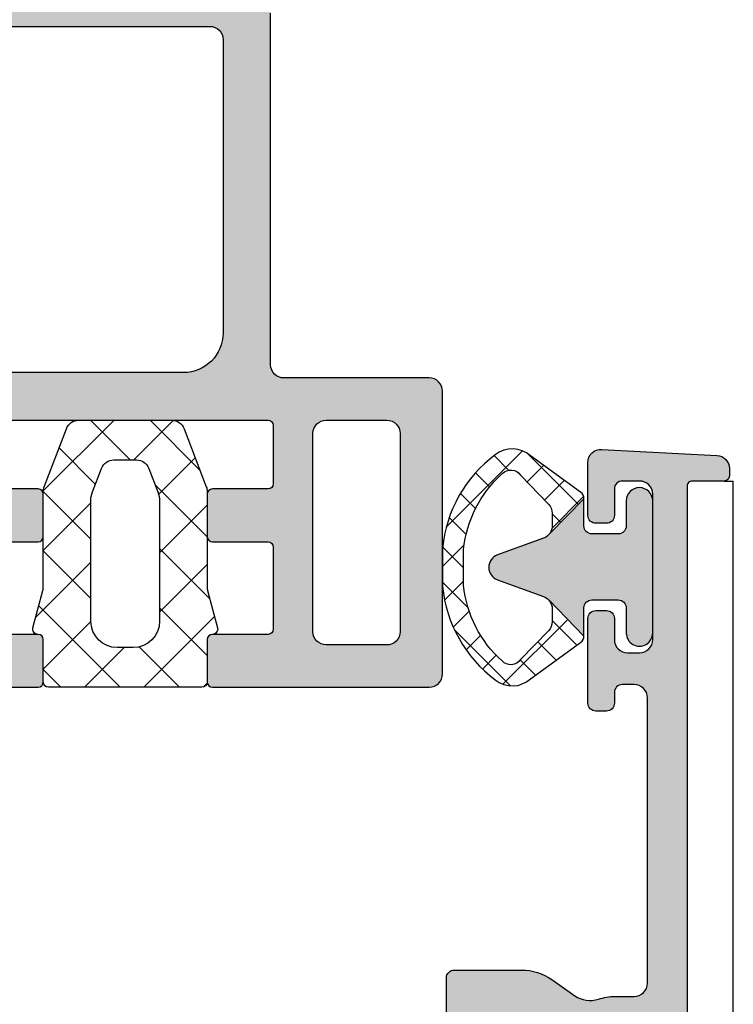
# Model space of a CAD drawing. Units: millimetres. Extents: x 0 to 3992, y -1106 to 841.
# Drawn here: x 619 to 646, y -890 to -853 of the extents above; entities that cross this region are included whole.
import ezdxf

# ---------------------------------------------------------------- set-up
doc = ezdxf.new("R2010")
doc.units = ezdxf.units.MM
doc.header["$LTSCALE"] = 5
for name, color, linetype in [('DICHTUNG', 6, 'Continuous'), ('DICHTUNGSSCHRAFF', 3, 'Continuous'), ('KONTUR', 7, 'Continuous'), ('SOLID-ALU', 253, 'Continuous'), ('SOLID-ISO', 254, 'Continuous')]:
    doc.layers.add(name, color=color, linetype=linetype)
doc.layers.add('UMRISS018', color=3, linetype='Continuous', lineweight=0)

# ---------------------------------------------------------------- blocks, each defined once
blk = doc.blocks.new('822010')
at = {"layer": 'SOLID-ALU', "lineweight": -3}
h = blk.add_hatch(color=253, dxfattribs=at)
edge = h.paths.add_edge_path()
edge.add_ellipse((19.48469695829133, 15.93589806830835), major_axis=(-0.5, 0), ratio=1, start_angle=180.0000000000065, end_angle=244.9999999999715)
edge.add_line((19.69600608916191, 16.38905196182657), (19.27928357368027, 16.58337286212156))
edge.add_line((19.27928357368027, 16.58337286212156), (19.81261557407314, 17.72710702789317))
edge.add_ellipse((17.99999999999989, 18.57234355137461), major_axis=(-1.999999999999972, 0), ratio=1, start_angle=154.9999999999984, end_angle=179.9999999999985)
edge.add_line((19.99999999999986, 18.57234355137456), (19.99999999999987, 35.19999988941561))
edge.add_ellipse((20.49999999999987, 35.19999988941561), major_axis=(-0.5, 0), ratio=1, start_angle=270, end_angle=360, ccw=False)
edge.add_line((20.49999999999987, 35.69999988941561), (31.59999999999989, 35.69999988941561))
edge.add_ellipse((31.59999999999989, 34.19999988941561), major_axis=(-1.5, 0), ratio=1, start_angle=180, end_angle=270, ccw=False)
edge.add_line((33.09999999999989, 34.19999988941561), (33.09999999999989, 26.29999999999927))
edge.add_ellipse((34.59999999999989, 26.29999999999927), major_axis=(-1.5, 0), ratio=1, start_angle=0, end_angle=90)
edge.add_line((34.59999999999989, 24.79999999999927), (38.39999999999985, 24.79999999999927))
edge.add_ellipse((38.39999999999985, 24.29999999999927), major_axis=(-0.5, 0), ratio=1, start_angle=180, end_angle=270, ccw=False)
edge.add_line((38.89999999999985, 24.29999999999927), (38.89999999999985, 22.89999999999918))
edge.add_ellipse((39.09999999999989, 22.89999999999918), major_axis=(-0.2000000000000455, 0), ratio=1, start_angle=0, end_angle=90)
edge.add_line((39.09999999999989, 22.69999999999913), (39.89999999999985, 22.69999999999913))
edge.add_ellipse((39.89999999999985, 22.89999999999917), major_axis=(-0.2000000000000419, 0), ratio=1, start_angle=90, end_angle=180)
edge.add_line((40.09999999999989, 22.89999999999917), (40.09999999999989, 24.29999999999927))
edge.add_ellipse((40.59999999999989, 24.29999999999927), major_axis=(-0.5, 0), ratio=1, start_angle=270, end_angle=360, ccw=False)
edge.add_line((40.59999999999989, 24.79999999999927), (42.89999999999985, 24.79999999999927))
edge.add_ellipse((42.89999999999985, 24.29999999999927), major_axis=(-0.5, 0), ratio=1, start_angle=180, end_angle=270, ccw=False)
edge.add_line((43.39999999999985, 24.29999999999927), (43.39999999999985, 21.49999999999931))
edge.add_ellipse((43.1999999999998, 21.49999999999931), major_axis=(-0.2000000000000455, 0), ratio=1, start_angle=90, end_angle=180, ccw=False)
edge.add_line((43.1999999999998, 21.29999999999927), (43.09999999999989, 21.29999999999927))
edge.add_ellipse((43.09999999999989, 21.09999999999922), major_axis=(-0.2000000000000455, 0), ratio=1, start_angle=270, end_angle=360)
edge.add_line((42.89999999999985, 21.09999999999922), (42.89999999999985, 20.19999999999936))
edge.add_ellipse((43.09999999999989, 20.19999999999936), major_axis=(-0.2000000000000455, 0), ratio=1, start_angle=0, end_angle=90)
edge.add_line((43.09999999999989, 19.99999999999931), (44.49999999999987, 19.99999999999931))
edge.add_ellipse((44.49999999999987, 20.49999999999931), major_axis=(-0.5, 0), ratio=1, start_angle=90, end_angle=180)
edge.add_line((44.99999999999987, 20.49999999999931), (44.99999999999987, 28.69999999999913))
edge.add_ellipse((44.79999999999983, 28.69999999999913), major_axis=(-0.2000000000000455, 0), ratio=1, start_angle=180, end_angle=270)
edge.add_line((44.79999999999983, 28.89999999999918), (43.19999999999992, 28.89999999999918))
edge.add_ellipse((43.19999999999992, 28.69999999999913), major_axis=(-0.2000000000000455, 0), ratio=1, start_angle=270, end_angle=360)
edge.add_line((42.99999999999987, 28.69999999999913), (42.99999999999987, 26.59999999999922))
edge.add_ellipse((42.79999999999983, 26.59999999999922), major_axis=(-0.2000000000000455, 0), ratio=1, start_angle=90, end_angle=180, ccw=False)
edge.add_line((42.79999999999983, 26.39999999999918), (39.69999999999992, 26.39999999999918))
edge.add_ellipse((39.69999999999992, 26.59999999999923), major_axis=(-0.2000000000000455, 0), ratio=1, start_angle=0, end_angle=90, ccw=False)
edge.add_line((39.49999999999987, 26.59999999999923), (39.49999999999987, 28.69999999999914))
edge.add_ellipse((39.29999999999983, 28.69999999999914), major_axis=(-0.2000000000000455, 0), ratio=1, start_angle=180, end_angle=270)
edge.add_line((39.29999999999983, 28.89999999999918), (37.69999999999992, 28.89999999999918))
edge.add_ellipse((37.69999999999992, 28.69999999999914), major_axis=(-0.2000000000000455, 0), ratio=1, start_angle=270, end_angle=360)
edge.add_line((37.49999999999987, 28.69999999999914), (37.49999999999987, 26.59999999999923))
edge.add_ellipse((37.29999999999983, 26.59999999999923), major_axis=(-0.2000000000000455, 0), ratio=1, start_angle=90, end_angle=180, ccw=False)
edge.add_line((37.29999999999983, 26.39999999999918), (35.09999999999989, 26.39999999999918))
edge.add_ellipse((35.09999999999989, 26.59999999999923), major_axis=(-0.2000000000000455, 0), ratio=1, start_angle=0, end_angle=90, ccw=False)
edge.add_line((34.89999999999985, 26.59999999999923), (34.89999999999985, 37.39999999999918))
edge.add_ellipse((35.09999999999989, 37.39999999999918), major_axis=(-0.2000000000000455, 0), ratio=1, start_angle=270, end_angle=360, ccw=False)
edge.add_line((35.09999999999989, 37.59999999999923), (37.29999999999983, 37.59999999999923))
edge.add_ellipse((37.29999999999983, 37.39999999999918), major_axis=(-0.2000000000000455, 0), ratio=1, start_angle=180, end_angle=270, ccw=False)
edge.add_line((37.49999999999987, 37.39999999999918), (37.49999999999987, 35.29999999999927))
edge.add_ellipse((37.69999999999992, 35.29999999999927), major_axis=(-0.2000000000000455, 0), ratio=1, start_angle=0, end_angle=90)
edge.add_line((37.69999999999992, 35.09999999999923), (39.29999999999983, 35.09999999999923))
edge.add_ellipse((39.29999999999983, 35.29999999999927), major_axis=(-0.2000000000000455, 0), ratio=1, start_angle=90, end_angle=180)
edge.add_line((39.49999999999987, 35.29999999999927), (39.49999999999987, 37.39999999999918))
edge.add_ellipse((39.69999999999992, 37.39999999999918), major_axis=(-0.2000000000000455, 0), ratio=1, start_angle=270, end_angle=360, ccw=False)
edge.add_line((39.69999999999992, 37.59999999999923), (42.79999999999983, 37.59999999999923))
edge.add_ellipse((42.79999999999983, 37.39999999999918), major_axis=(-0.2000000000000455, 0), ratio=1, start_angle=180, end_angle=270, ccw=False)
edge.add_line((42.99999999999987, 37.39999999999918), (42.99999999999987, 35.29999999999927))
edge.add_ellipse((43.19999999999992, 35.29999999999927), major_axis=(-0.2000000000000455, 0), ratio=1, start_angle=0, end_angle=90)
edge.add_line((43.19999999999992, 35.09999999999923), (44.79999999999983, 35.09999999999923))
edge.add_ellipse((44.79999999999983, 35.29999999999927), major_axis=(-0.2000000000000455, 0), ratio=1, start_angle=90, end_angle=180)
edge.add_line((44.99999999999987, 35.29999999999927), (44.99999999999987, 43.49999999999932))
edge.add_ellipse((44.49999999999987, 43.49999999999932), major_axis=(-0.5, 0), ratio=1, start_angle=180, end_angle=270)
edge.add_line((44.49999999999987, 43.99999999999932), (33.79999999999986, 43.99999999999932))
edge.add_ellipse((33.79999999999986, 43.49999999999932), major_axis=(-0.5, 0), ratio=1, start_angle=270, end_angle=360)
edge.add_line((33.29999999999986, 43.49999999999932), (33.29999999999988, 37.99999999999932))
edge.add_ellipse((32.79999999999988, 37.99999999999932), major_axis=(-0.5, 0), ratio=1, start_angle=90, end_angle=180, ccw=False)
edge.add_line((32.79999999999988, 37.49999999999932), (19.49999999999987, 37.49999999999932))
edge.add_line((19.49999999999987, 37.49999999999932), (4.099999999999946, 37.49999999999932))
edge.add_ellipse((4.099999999999946, 36.99999999999932), major_axis=(-0.5, 0), ratio=1, start_angle=270, end_angle=360)
edge.add_line((3.599999999999946, 36.99999999999932), (3.599999999999975, 36.31925025123042))
edge.add_ellipse((3.799999999999997, 36.31925025123041), major_axis=(-0.2000000000000224, 0), ratio=1, start_angle=-4.071109992273301e-12, end_angle=75.4000000000065)
edge.add_line((3.749586128351391, 36.12570841713399), (4.626034679121299, 35.89741066976899))
edge.add_ellipse((4.499999999999838, 35.41355608452795), major_axis=(-0.5000000000000288, 0), ratio=1, start_angle=180.0000000000008, end_angle=255.4000000000123, ccw=False)
edge.add_line((4.999999999999867, 35.41355608452796), (4.999999999999752, 32.33585947377282))
edge.add_ellipse((4.499999999999297, 32.33585947377282), major_axis=(-0.5000000000004547, 0), ratio=1, start_angle=153.9999999999944, end_angle=180, ccw=False)
edge.add_line((4.949397023149268, 32.11667390037804), (3.620241190740196, 29.39150059113229))
edge.add_ellipse((3.800000000000133, 29.30382636177439), major_axis=(-0.2000000000001311, 0), ratio=1, start_angle=333.9999999999909, end_angle=360)
edge.add_line((3.600000000000002, 29.30382636177433), (3.599999999999973, 28.39999999999919))
edge.add_ellipse((3.800000000000018, 28.39999999999919), major_axis=(-0.2000000000000455, 0), ratio=1, start_angle=0, end_angle=90.00000000001629)
edge.add_line((3.800000000000075, 28.19999999999914), (4.499999999999751, 28.19999999999931))
edge.add_ellipse((4.499999999999922, 27.69999999999931), major_axis=(-0.5, 0), ratio=1, start_angle=180, end_angle=270.00000000001955, ccw=False)
edge.add_line((4.999999999999922, 27.69999999999931), (4.999999999999865, 27.29999999999917))
edge.add_ellipse((4.499999999999822, 27.29999999999921), major_axis=(-0.5000000000000426, 0), ratio=1, start_angle=90.00000000000159, end_angle=179.9999999999951, ccw=False)
edge.add_line((4.499999999999837, 26.79999999999917), (1.299999999999989, 26.79999999999928))
edge.add_ellipse((1.299999999999989, 26.99999999999932), major_axis=(-0.2000000000000455, 0), ratio=1, start_angle=0, end_angle=90, ccw=False)
edge.add_line((1.099999999999944, 26.99999999999932), (1.099999999999689, 33.44999999999937))
edge.add_ellipse((1.299999999999735, 33.44999999999937), major_axis=(-0.2000000000000455, 0), ratio=1, start_angle=269.99999999938115, end_angle=360, ccw=False)
edge.add_line((1.300000000001895, 33.64999999999942), (1.320834705334769, 33.64999999999919))
edge.add_ellipse((1.320834705336948, 33.84999999999923), major_axis=(-0.2000000000000384, 0), ratio=1, start_angle=89.99999999937569, end_angle=145.0000000000134)
edge.add_line((1.484665114194805, 33.73528471272903), (1.56383040885772, 33.84834447050515))
edge.add_ellipse((1.39999999999985, 33.96305975777527), major_axis=(-0.2000000000000086, 0), ratio=1, start_angle=145.000000000032, end_angle=179.9999999999573)
edge.add_line((1.59999999999986, 33.96305975777512), (1.599999999999974, 34.10094093711013))
edge.add_ellipse((0.2999999999999781, 34.10094093711123), major_axis=(-1.299999999999996, 0), ratio=1, start_angle=179.9999999999519, end_angle=252.4948764872101)
edge.add_ellipse((0.6308701899126127, 35.14999999999908), major_axis=(-0.2000000000000122, 0), ratio=1, start_angle=252.4948764872109, end_angle=357.1500000000068)
edge.add_line((0.4311175643998774, 35.15994427477279), (-1.362243651215067e-13, 26.49999999999932))
edge.add_line((-1.362243651215069e-13, 26.49999999999932), (-1.363797963449544e-13, 25.79999999999928))
edge.add_line((-1.363797963449544e-13, 25.79999999999928), (0.2999999999998181, 25.49999999999932))
edge.add_line((0.2999999999998181, 25.49999999999932), (-1.36501920877663e-13, 25.19999999999914))
edge.add_line((-1.365130231079095e-13, 25.19999999999914), (-1.939226557112763e-13, 22.64999999999919))
edge.add_ellipse((0.2999999999997606, 22.64999999999919), major_axis=(-0.2999999999999545, 0), ratio=1, start_angle=0, end_angle=90)
edge.add_line((0.2999999999997606, 22.34999999999923), (0.4000000000000107, 22.34999999999923))
edge.add_ellipse((0.400000000000011, 23.14999999999919), major_axis=(-0.7999999999999545, 0), ratio=1, start_angle=90, end_angle=180)
edge.add_line((1.199999999999966, 23.14999999999919), (1.199999999999909, 25.49999999999932))
edge.add_line((1.199999999999909, 25.49999999999932), (4.499999999999864, 25.49999999999932))
edge.add_ellipse((4.499999999999864, 24.99999999999932), major_axis=(-0.5, 0), ratio=1, start_angle=180, end_angle=270, ccw=False)
edge.add_line((4.999999999999864, 24.99999999999932), (4.999999999999863, 18.57234355137479))
edge.add_ellipse((6.999999999999816, 18.57234355137478), major_axis=(-1.999999999999953, 0), ratio=1, start_angle=-3.053332494204976e-13, end_angle=25.0000000000018)
edge.add_line((5.187384425926585, 17.72710702789334), (5.720716426319403, 16.58337286212191))
edge.add_line((5.720716426319403, 16.58337286212191), (5.30399391083751, 16.38905196182657))
edge.add_ellipse((5.515303041708352, 15.93589806830849), major_axis=(-0.4999999999999823, 0), ratio=1, start_angle=295.0000000000632, end_angle=359.9999999999972)
edge.add_line((5.015303041708369, 15.93589806830852), (5.015303041708255, 15.16353352503489))
edge.add_ellipse((5.515303041708283, 15.16353352503485), major_axis=(-0.5000000000000284, 0), ratio=1, start_angle=-5.699553989182622e-12, end_angle=131.4266320729787)
edge.add_line((5.846133270967475, 14.78863172534813), (7.80768311601941, 16.51959163400739))
edge.add_ellipse((7.642268001389775, 16.70704253385066), major_axis=(-0.249999999999974, 0), ratio=1, start_angle=131.4266320729988, end_angle=272.9702019430124)
edge.add_ellipse((7.618950536912521, 17.15643801207705), major_axis=(-0.1999999999999975, 0), ratio=1, start_angle=39.99999999999619, end_angle=92.97020194304167, ccw=False)
edge.add_line((7.465741648288718, 17.02788049013975), (6.299999999999819, 18.41715728752479))
edge.add_ellipse((6.399999999999758, 18.69999999999949), major_axis=(-0.3000000000000563, 0), ratio=1, start_angle=-90.00000000000512, end_angle=70.52877936552551, ccw=False)
edge.add_line((6.399999999999785, 18.99999999999955), (11.19999999999988, 18.9999999999992))
edge.add_ellipse((11.19999999999987, 18.69999999999913), major_axis=(-0.3000000000000753, 0), ratio=1, start_angle=149.9999999999899, end_angle=269.999999999999, ccw=False)
edge.add_line((11.45980762113525, 18.54999999999905), (10.37727586640455, 16.67499999999927))
edge.add_ellipse((10.59378221735058, 16.54999999999926), major_axis=(-0.249999999999932, 0), ratio=1, start_angle=-30.00000000001182, end_angle=90.00000000000529)
edge.add_line((10.5937822173506, 16.29999999999933), (14.40621778264904, 16.29999999999927))
edge.add_ellipse((14.40621778264905, 16.54999999999927), major_axis=(-0.2499999999999929, 0), ratio=1, start_angle=89.99999999999878, end_angle=210.0000000000026)
edge.add_line((14.62272413359515, 16.67499999999927), (13.54019237886428, 18.54999999999922))
edge.add_ellipse((13.79999999999973, 18.69999999999929), major_axis=(-0.3000000000001387, 0), ratio=1, start_angle=-90.00000000000063, end_angle=30.000000000001705, ccw=False)
edge.add_line((13.79999999999973, 18.99999999999943), (18.59999999999994, 18.99999999999955))
edge.add_ellipse((18.60000000000008, 18.69999999999949), major_axis=(-0.3000000000000576, 0), ratio=1, start_angle=109.47122063444189, end_angle=270.0000000000251, ccw=False)
edge.add_line((18.69999999999985, 18.41715728752473), (17.53425835171107, 17.02788049013975))
edge.add_ellipse((17.38104946308731, 17.1564380120771), major_axis=(-0.1999999999999956, 0), ratio=1, start_angle=87.02979805695298, end_angle=139.9999999999835, ccw=False)
edge.add_ellipse((17.35773199860988, 16.7070425338506), major_axis=(-0.2500000000000909, 0), ratio=1, start_angle=-92.97020194304854, end_angle=48.57336792703183)
edge.add_line((17.19231688398026, 16.51959163400716), (19.15386672903231, 14.78863172534807))
edge.add_ellipse((19.4846969582915, 15.16353352503478), major_axis=(-0.5000000000000255, 0), ratio=1, start_angle=48.57336792702105, end_angle=180.0000000000063)
edge.add_line((19.98469695829153, 15.16353352503484), (19.98469695829133, 15.9358980683084))
edge = h.paths.add_edge_path(flags=16)
edge.add_line((6.699999999999799, 35.69999999999914), (6.699999999999853, 20.89999999999919))
edge.add_ellipse((6.89999999999987, 20.89999999999916), major_axis=(-0.2000000000000171, 0), ratio=1, start_angle=-8.142219984546603e-12, end_angle=90)
edge.add_line((6.89999999999987, 20.69999999999914), (18.09999999999986, 20.69999999999936))
edge.add_ellipse((18.09999999999986, 20.8999999999993), major_axis=(-0.1999999999999318, 0), ratio=1, start_angle=90, end_angle=180)
edge.add_line((18.29999999999979, 20.8999999999993), (18.29999999999988, 35.69999999999914))
edge.add_ellipse((18.09999999999983, 35.69999999999914), major_axis=(-0.2000000000000455, 0), ratio=1, start_angle=180, end_angle=270)
edge.add_line((18.09999999999983, 35.89999999999918), (6.899999999999817, 35.89999999999919))
edge.add_ellipse((6.899999999999831, 35.69999999999916), major_axis=(-0.2000000000000313, 0), ratio=1, start_angle=270.0000000000041, end_angle=360)
edge = h.paths.add_edge_path(flags=16)
edge.add_ellipse((35.39999961212774, 39.59966396662991), major_axis=(-0.5000000000000074, 0), ratio=1, start_angle=-7.958078640513122e-13, end_angle=87.89928006256378, ccw=False)
edge.add_line((34.89999961212773, 39.59966396662992), (34.89999961212773, 41.8995006701316))
edge.add_ellipse((35.39999958229989, 41.89932796273688), major_axis=(-0.5000000000000071, 0), ratio=1, start_angle=270.00513389793764, end_angle=359.9802091899896, ccw=False)
edge.add_line((35.39995478058871, 42.39932796072969), (42.89995519842252, 42.39999999799204))
edge.add_ellipse((42.89999999999984, 41.89999999999921), major_axis=(-0.5000000000000118, 0), ratio=1, start_angle=179.9999999999968, end_angle=270.0051338825985, ccw=False)
edge.add_line((43.39999999999985, 41.89999999999918), (43.39999999999985, 39.59999999999923))
edge.add_ellipse((42.89999999999985, 39.59999999999923), major_axis=(-0.5, 0), ratio=1, start_angle=90, end_angle=180, ccw=False)
edge.add_line((42.89999999999985, 39.09999999999923), (35.38167147935603, 39.09999999999923))
at = {"layer": 'KONTUR', "extrusion": (1.224646799147353e-16, 0, -1)}
for points in [[(-19.99999999999986, 18.57234355137456), (-19.99999999999987, 35.19999988941561, 0.4142135623730951), (-20.49999999999987, 35.69999988941561), (-31.59999999999989, 35.69999988941561, 0.4142135623730951), (-33.09999999999989, 34.19999988941561), (-33.09999999999989, 26.29999999999927, -0.4142135623730951)], [(-44.99999999999987, 20.49999999999931), (-44.99999999999987, 28.69999999999913, -0.414213562373095), (-44.79999999999983, 28.89999999999918), (-43.19999999999992, 28.89999999999918, -0.414213562373095), (-42.99999999999987, 28.69999999999913), (-42.99999999999987, 26.59999999999922, 0.414213562373095)], [(-39.49999999999987, 26.59999999999923), (-39.49999999999987, 28.69999999999914, -0.414213562373095), (-39.29999999999983, 28.89999999999918), (-37.69999999999992, 28.89999999999918, -0.414213562373095), (-37.49999999999987, 28.69999999999914), (-37.49999999999987, 26.59999999999923, 0.414213562373095)], [(-34.89999999999985, 26.59999999999923), (-34.89999999999985, 37.39999999999918, 0.414213562373095), (-35.09999999999989, 37.59999999999923), (-37.29999999999983, 37.59999999999923, 0.414213562373095), (-37.49999999999987, 37.39999999999918), (-37.49999999999987, 35.29999999999927, -0.414213562373095), (-37.69999999999992, 35.09999999999923), (-39.29999999999983, 35.09999999999923, -0.414213562373095), (-39.49999999999987, 35.29999999999927), (-39.49999999999987, 37.39999999999918, 0.414213562373095), (-39.69999999999992, 37.59999999999923), (-42.79999999999983, 37.59999999999923, 0.414213562373095), (-42.99999999999987, 37.39999999999918), (-42.99999999999987, 35.29999999999927, -0.414213562373095), (-43.19999999999992, 35.09999999999923), (-44.79999999999983, 35.09999999999923, -0.414213562373095), (-44.99999999999987, 35.29999999999927), (-44.99999999999987, 43.49999999999932, -0.4142135623730951), (-44.49999999999987, 43.99999999999932), (-33.79999999999986, 43.99999999999932, -0.4142135623730951), (-33.29999999999986, 43.49999999999932), (-33.29999999999988, 37.99999999999932, 0.4142135623730951), (-32.79999999999988, 37.49999999999932), (-19.49999999999987, 37.49999999999932)]]:
    blk.add_lwpolyline(points, format="xyb", dxfattribs=at)
blk.add_lwpolyline([(-35.38167147935603, 39.09999999999923, 0.4035151044823345), (-34.89999961212773, 39.59966396662992), (-34.89999961212773, 41.8995006701316, 0.4140861542256824), (-35.39995478058871, 42.39932796072969), (-42.89995519842252, 42.39999999799204, 0.4142398067730407), (-43.39999999999985, 41.89999999999918), (-43.39999999999985, 39.59999999999923, 0.4142135623730951), (-42.89999999999985, 39.09999999999923), (-35.38167147935603, 39.09999999999923)], format="xyb", close=True, dxfattribs=at)
blk = doc.blocks.new('923012')
at = {"layer": 'DICHTUNGSSCHRAFF'}
h = blk.add_hatch(dxfattribs=at)
h.set_pattern_fill('ANSI37', color=256, scale=0.5, style=0)
h.set_pattern_definition([(45, (0, 0), (-1.122532015133644, 1.122532015133644), []), (135, (0, 0), (-1.122532015133644, -1.122532015133644), [])])
edge = h.paths.add_edge_path()
edge.add_arc((-3.300873060892627, -8.300744172900522), 0.2000000000000455, -8.071765478234738e-12, 89.999999999995, ccw=False)
edge.add_line((-3.100873060892581, -8.30074417290055), (-3.100873060892809, -9.900744172900403))
edge.add_arc((-2.900873060892764, -9.900744172900431), 0.2000000000000446, 179.9999999999919, 270.0000000000002)
edge.add_line((-2.900873060892763, -10.10074417290048), (2.899126939106964, -10.10074417290048))
edge.add_arc((2.899126939106965, -9.900744172900431), 0.2000000000000437, 269.9999999999997, 360.0000000000086)
edge.add_line((3.099126939107009, -9.900744172900403), (3.099126939106782, -8.30074417290055))
edge.add_arc((3.299126939106829, -8.300744172900522), 0.2000000000000464, 90.00000000000529, 180.0000000000076, ccw=False)
edge.add_arc((3.299126939106792, -7.900744172900488), 0.200000000000002, 270.0000000000051, 374.9999999999955)
edge.add_line((3.492312104364611, -7.848980363879974), (3.116164025962239, -6.445176624112493))
edge.add_arc((3.599126939106758, -6.315767101561278), 0.4999999999999764, 179.9999999999998, 194.9999999999961, ccw=False)
edge.add_line((3.099126939106782, -6.315767101561278), (3.099126939106783, -2.69358300061876))
edge.add_arc((2.599126939106734, -2.693583000618759), 0.5000000000000484, 359.9999999999999, 381.0375110254241)
edge.add_line((3.065799742208302, -2.51409346096429), (2.22240019308585, -0.3212546332461423))
edge.add_arc((1.755727389984285, -0.500744172900653), 0.5000000000000443, 21.03751102542386, 89.99999999999488)
edge.add_line((1.75572738998433, -0.0007441729005961406), (-1.757473511770077, -0.0007441729003704323))
edge.add_arc((-1.757473511770124, -0.5007441729003688), 0.4999999999999897, 89.99999999999471, 158.9624889745778)
edge.add_line((-2.224146314871643, -0.3212546332459283), (-3.067545863994108, -2.514093460964339))
edge.add_arc((-2.60087306089254, -2.693583000618759), 0.5000000000000409, 158.9624889745779, 180.0000000000001)
edge.add_line((-3.100873060892582, -2.693583000618759), (-3.100873060892582, -6.315767101561279))
edge.add_arc((-3.6008730608926, -6.315767101561278), 0.5000000000000173, 345.0000000000049, 359.9999999999999, ccw=False)
edge.add_line((-3.117910147748038, -6.445176624112491), (-3.494058226150411, -7.848980363879973))
edge.add_arc((-3.300873060892593, -7.900744172900488), 0.2000000000000003, 165.0000000000043, 269.9999999999955)
edge = h.paths.add_edge_path(flags=16)
edge.add_line((-1.234218667095594, -2.705959232183091), (-0.8939476675042812, -1.821254633245974))
edge.add_arc((-0.4272748644027756, -2.000744172900454), 0.4999999999999961, 89.99999999999989, 158.9624889745717, ccw=False)
edge.add_line((-0.4272748644027747, -1.500744172900454), (0.425528742616942, -1.500744172900454))
edge.add_arc((0.4255287426169418, -2.000744172900511), 0.5000000000000444, 21.037511025428216, 90, ccw=False)
edge.add_line((0.8922015457184931, -1.821254633245985), (1.232472545309793, -2.705959232183071))
edge.add_arc((0.299126939106684, -3.064938311492085), 1.000000000000097, 1.1368683772161603e-13, 21.037511025428273, ccw=False)
edge.add_line((1.299126939106781, -3.064938311492085), (1.299126939106781, -7.600744172900471))
edge.add_arc((0.2991269391067818, -7.600744172900477), 0.9999999999999991, -90.00000000000011, 1.1368683772161603e-13, ccw=False)
edge.add_line((0.2991269391067809, -8.600744172900477), (-0.3008730608925808, -8.600744172900477))
edge.add_arc((-0.3008730608925821, -7.600744172900477), 0.9999999999999982, 179.9999999999999, 270.0000000000001, ccw=False)
edge.add_line((-1.300873060892581, -7.600744172900477), (-1.30087306089258, -3.064938311492091))
edge.add_arc((-0.3008730608924699, -3.064938311492085), 1.000000000000111, 158.9624889745719, 180, ccw=False)
at = {"layer": 'DICHTUNG'}
for points in [[(3.099126939106782, -6.315767101561278, 0.0655434628152192), (3.116164025962239, -6.44517662411252), (3.492312104364612, -7.848980363879974, -0.4931454260312539), (3.29912693910681, -8.100744172900477, 0.4142135623731105), (3.099126939106782, -8.30074417290055), (3.09912693910701, -9.900744172900403, -0.4142135623731367), (2.899126939106964, -10.10074417290048), (-2.900873060892763, -10.10074417290048, -0.4142135623731367), (-3.100873060892809, -9.900744172900403), (-3.100873060892581, -8.30074417290055, 0.4142135623731113), (-3.300873060892609, -8.100744172900477, -0.4931454260312539), (-3.494058226150411, -7.848980363879974), (-3.117910147748038, -6.445176624112491, 0.06554346281521892), (-3.100873060892582, -6.315767101561278), (-3.100873060892582, -2.693583000618759, -0.09205214880429813), (-3.067545863994108, -2.514093460964318), (-2.224146314871643, -0.3212546332459283, -0.3103288092888428), (-1.757473511770078, -0.0007441729003687669), (1.75572738998433, -0.0007441729005961406, -0.3103288092887848), (2.22240019308585, -0.3212546332461841), (3.065799742208302, -2.51409346096429, -0.09205214880430775), (3.099126939106783, -2.693583000618759)], [(0.299126939106781, -8.600744172900477), (-0.3008730608925808, -8.600744172900477, -0.4142135623730951), (-1.300873060892581, -7.600744172900477), (-1.30087306089258, -3.064938311492085, -0.09205214880432713), (-1.234218667095594, -2.705959232183091), (-0.8939476675042813, -1.821254633245957, -0.3103288092887884), (-0.4272748644027747, -1.500744172900454), (0.4255287426169418, -1.500744172900454, -0.3103288092887886), (0.8922015457184929, -1.821254633245985), (1.232472545309793, -2.705959232183091, -0.09205214880432691), (1.299126939106781, -3.064938311492085), (1.299126939106781, -7.600744172900477, -0.4142135623730951)]]:
    blk.add_lwpolyline(points, format="xyb", close=True, dxfattribs=at)
blk = doc.blocks.new('822201')
at = {"layer": 'SOLID-ALU', "lineweight": -3}
h = blk.add_hatch(color=253, dxfattribs=at)
edge = h.paths.add_edge_path()
edge.add_ellipse((18.70000000263955, 37.4998152029698), major_axis=(-0.3000000000002949, 0), ratio=1, start_angle=180, end_angle=340.52877936545553, ccw=False)
edge.add_line((19.00000000263984, 37.4998152029698), (19.00000000263945, 32.69981520297019))
edge.add_ellipse((18.70000000263931, 32.69981520297018), major_axis=(-0.3000000000001357, 0), ratio=1, start_angle=59.999999999997385, end_angle=180.0000000000013, ccw=False)
edge.add_line((18.55000000263923, 32.44000758183473), (16.67500000263929, 33.52253933656552))
edge.add_ellipse((16.55000000263929, 33.3060329856195), major_axis=(-0.2499999999999203, 0), ratio=1, start_angle=-120.0000000000096, end_angle=24.99999999998684)
edge.add_line((16.32342305588018, 33.20037842018441), (17.36813882253021, 30.95997822863633))
edge.add_ellipse((15.55552324845666, 30.11474170515548), major_axis=(-1.999999999999992, 0), ratio=1, start_angle=155.0000000000442, end_angle=204.9999999999827, ccw=False)
edge.add_line((17.3681388225306, 29.26950518167548), (16.62342305598876, 27.6724570665108))
edge.add_ellipse((16.85000000274799, 27.56680250107576), major_axis=(-0.250000000000009, 0), ratio=1, start_angle=-24.99999999996552, end_angle=119.9999999999964)
edge.add_line((16.97500000274798, 27.35029615012964), (18.55000000274826, 28.25962282410354))
edge.add_ellipse((18.70000000274829, 27.99981520296821), major_axis=(-0.3000000000000171, 0), ratio=1, start_angle=179.9999999999993, end_angle=300.00000000000483, ccw=False)
edge.add_line((19.0000000027483, 27.99981520296821), (19.00000000274836, 23.19981520296842))
edge.add_ellipse((18.7000000027483, 23.19981520296837), major_axis=(-0.300000000000054, 0), ratio=1, start_angle=19.47122063452173, end_angle=180.0000000000095, ccw=False)
edge.add_line((18.41715729027369, 23.09981520296819), (17.26580076241735, 24.065918040846))
edge.add_ellipse((17.39435828435468, 24.21912692946986), major_axis=(-0.2000000000000631, 0), ratio=1, start_angle=-2.970201942894221, end_angle=50.00000000000642, ccw=False)
edge.add_ellipse((16.944962806128, 24.24244439394619), major_axis=(-0.2500000000001464, 0), ratio=1, start_angle=177.0297980570834, end_angle=298.5999999999971)
edge.add_line((16.82528984164279, 24.46194013780332), (14.43758883211252, 23.16012328662635))
edge.add_ellipse((14.19824290314226, 23.59911477434041), major_axis=(-0.5000000000000423, 0), ratio=1, start_angle=89.99999999998607, end_angle=118.59999999999161, ccw=False)
edge.add_line((14.19824290314214, 23.09911477434037), (12.34639740880747, 23.09911477434037))
edge.add_ellipse((12.34639740880741, 22.8991147743405), major_axis=(-0.1999999999998749, 0), ratio=1, start_angle=269.9999999999837, end_angle=359.9999999999837)
edge.add_line((12.14639740880754, 22.89911477434055), (12.1463974088074, 21.09911477435003))
edge.add_ellipse((12.44639740879769, 21.09911477434998), major_axis=(-0.2999999999902911, 0), ratio=1, start_angle=-1.089021922933108e-11, end_angle=89.99999999999461)
edge.add_line((12.44639740879766, 20.79911477435969), (14.98917968881847, 20.79911477435974))
edge.add_ellipse((14.98917968881837, 22.7991147743594), major_axis=(-1.999999999999655, 0), ratio=1, start_angle=90.00000000000284, end_angle=124.9999999999727)
edge.add_line((16.13633256151949, 21.16081068578115), (17.00772309646653, 21.77096490707499))
edge.add_ellipse((17.58129953281926, 20.9518128627872), major_axis=(-0.9999999999999812, 0), ratio=1, start_angle=251.68333563446322, end_angle=305.00000000011886, ccw=False)
edge.add_ellipse((18.5241052765067, 23.79981520296705), major_axis=(-2, 0), ratio=1, start_angle=71.68333563437237, end_angle=90.00000000001822)
edge.add_line((18.52410527650733, 21.79981520296705), (19.25008396763671, 21.79981520296906))
edge.add_ellipse((19.25008396763671, 21.29981520296918), major_axis=(-0.4999999999998863, 0), ratio=1, start_angle=180.0000000049374, end_angle=270, ccw=False)
edge.add_line((19.75008396763659, 21.29981520301227), (19.75008396856723, 10.49985347851649))
edge.add_ellipse((19.25008396856733, 10.49985347847339), major_axis=(-0.4999999999999005, 0), ratio=1, start_angle=90.01316575511242, end_angle=180.0000000049388, ccw=False)
edge.add_line((19.25019886145393, 9.999853491673864), (18.80015290491, 9.999750077513031))
edge.add_ellipse((18.80008396917803, 10.29975006959282), major_axis=(-0.300000000000014, 0), ratio=1, start_angle=5.115907697472721e-12, end_angle=90.01316575511441, ccw=False)
edge.add_line((18.50008396917801, 10.29975006959279), (18.50008396917796, 10.69975008291178))
edge.add_ellipse((18.20008396917789, 10.69975008291175), major_axis=(-0.3000000000000682, 0), ratio=1, start_angle=180.0000000000054, end_angle=270.0000000062749)
edge.add_line((18.20008396914503, 10.99975008291182), (17.80008396914494, 10.99975008286802))
edge.add_ellipse((17.8000839691778, 10.69975008286818), major_axis=(-0.2999999999998408, 0), ratio=1, start_angle=270.0000000062749, end_angle=360)
edge.add_line((17.50008396917796, 10.69975008284181), (17.50008396945922, 7.499815202091529))
edge.add_ellipse((17.80008396945923, 7.499815202117905), major_axis=(-0.3000000000000114, 0), ratio=1, start_angle=5.037337060064466e-09, end_angle=89.99999999460447)
edge.add_line((17.80008396943098, 7.199815202117893), (18.20008396914958, 7.199815202080206))
edge.add_ellipse((18.20008396917783, 7.499815202080274), major_axis=(-0.3000000000000682, 0), ratio=1, start_angle=89.99999999460447, end_angle=179.9999999999946)
edge.add_line((18.5000839691779, 7.499815202080246), (18.50008396917796, 8.29979515901329))
edge.add_ellipse((19.00008396917802, 8.299795159013264), major_axis=(-0.5000000000000604, 0), ratio=1, start_angle=270.00124845100055, end_angle=359.99999999999716, ccw=False)
edge.add_line((19.00007307438776, 8.799795158894629), (19.45007307396694, 8.799804964205865))
edge.add_ellipse((19.45008396875719, 8.299804964324615), major_axis=(-0.499999999999947, 0), ratio=1, start_angle=180.0000000054451, end_angle=270.00124845099975, ccw=False)
edge.add_line((19.95008396875713, 8.299804964372132), (19.95008396927992, 2.799734219803498))
edge.add_ellipse((19.45008396927999, 2.799734219755983), major_axis=(-0.4999999999999361, 0), ratio=1, start_angle=89.99286092355402, end_angle=180.0000000054449, ccw=False)
edge.add_line((19.45002166908538, 2.299734223637359), (18.80004658906117, 2.299815210785909))
edge.add_ellipse((18.80008396917791, 2.599815208457132), major_axis=(-0.3000000000000108, 0), ratio=1, start_angle=-1.6086687537608668e-11, end_angle=89.99286092355908, ccw=False)
edge.add_line((18.5000839691779, 2.599815208457216), (18.50008396917818, 3.599790802205861))
edge.add_ellipse((18.20008396917816, 3.599790802205961), major_axis=(-0.3000000000000256, 0), ratio=1, start_angle=179.9999999999811, end_angle=270.0000000300909)
edge.add_line((18.2000839690206, 3.899790802205986), (17.80008396900261, 3.89979080199595))
edge.add_ellipse((17.80008396916018, 3.599790801995995), major_axis=(-0.2999999999999545, 0), ratio=1, start_angle=270.0000000300936, end_angle=360)
edge.add_line((17.50008396916022, 3.59979080196962), (17.50008396933598, 1.599815202071711))
edge.add_ellipse((18.00008396933604, 1.599815202115652), major_axis=(-0.5000000000000568, 0), ratio=1, start_angle=5.035250616193426e-09, end_angle=93.00000000889575)
edge.add_line((18.02625194753504, 1.100500434742373), (22.37625194748976, 1.328474275298476))
edge.add_ellipse((22.35008396929076, 1.827789042671585), major_axis=(-0.4999999999998853, 0), ratio=1, start_angle=93.00000000889676, end_angle=179.9999999999054)
edge.add_line((22.85008396929064, 1.827789042670759), (22.8500839692911, 2.099815202832674))
edge.add_ellipse((22.650083969291, 2.099815202833015), major_axis=(-0.2000000000001023, 0), ratio=1, start_angle=179.9999999999023, end_angle=270.0000000078491)
edge.add_line((22.6500839692636, 2.299815202833117), (21.45008396928464, 2.299815202668754))
edge.add_ellipse((21.45008396925724, 2.499815202668914), major_axis=(-0.2000000000001592, 0), ratio=1, start_angle=4.942421583109535e-09, end_angle=90.00000000784911, ccw=False)
edge.add_line((21.25008396925708, 2.499815202651662), (21.25008396465413, 55.89981520241182))
edge.add_ellipse((21.0500839646542, 55.89981520239459), major_axis=(-0.1999999999999318, 0), ratio=1, start_angle=180.0000000049342, end_angle=270.0000000034848)
edge.add_line((21.05008396464203, 56.09981520239452), (19.25209876887451, 56.09981520228499))
edge.add_ellipse((19.25209876889281, 55.79981520228515), major_axis=(-0.2999999999998408, 0), ratio=1, start_angle=270.0000000034957, end_angle=360)
edge.add_line((18.95209876889297, 55.79981520227219), (18.95209876895778, 54.29981520232448))
edge.add_ellipse((19.15209876895816, 54.29981520233312), major_axis=(-0.2000000000003865, 0), ratio=1, start_angle=2.475234875302167e-09, end_angle=90.00000000413625)
edge.add_line((19.1520987689726, 54.09981520233273), (19.56661427428251, 54.09981520236263))
edge.add_ellipse((19.56661427429331, 53.94981520236266), major_axis=(-0.1499999999999772, 0), ratio=1, start_angle=164.999804998046, end_angle=270.00000000412535, ccw=False)
edge.add_line((19.71150301610508, 53.91099185247893), (19.45519519341796, 52.95445105790932))
edge.add_ellipse((19.60008393522961, 52.9156277080256), major_axis=(-0.1499999999998632, 0), ratio=1, start_angle=344.9998049980347, end_angle=359.9999999806758)
edge.add_line((19.45008393522975, 52.91562770807619), (19.45008393067051, 39.3998152028005))
edge.add_ellipse((18.95008393067045, 39.39981520296915), major_axis=(-0.5000000000000568, 0), ratio=1, start_angle=90, end_angle=179.9999999806737, ccw=False)
edge.add_line((18.95008393067045, 38.89981520296909), (18.57234355401511, 38.89981520296909))
edge.add_ellipse((18.57234355401514, 36.89981520296909), major_axis=(-2, 0), ratio=1, start_angle=270.0000000000007, end_angle=294.9999999999996)
edge.add_line((17.72710703053375, 38.7124307770424), (16.58337286476243, 38.17909877664975))
edge.add_line((16.58337286476243, 38.17909877664975), (16.3890519644667, 38.59582129213275))
edge.add_ellipse((15.93589807094867, 38.38451216126209), major_axis=(-0.4999999999998633, 0), ratio=1, start_angle=205.0000000000474, end_angle=270.0000000000026)
edge.add_line((15.93589807094865, 38.88451216126195), (15.16353352767525, 38.88451216126198))
edge.add_ellipse((15.1635335276752, 38.38451216126193), major_axis=(-0.5000000000000497, 0), ratio=1, start_angle=-90.0000000000057, end_angle=41.4266320729816)
edge.add_line((14.78863172798848, 38.0536819320027), (16.51959163664763, 36.09213208695105))
edge.add_ellipse((16.7070425364908, 36.25754720158069), major_axis=(-0.2499999999999024, 0), ratio=1, start_angle=41.42663207301214, end_angle=182.9702019430272)
edge.add_ellipse((17.15643801471699, 36.28086466605787), major_axis=(-0.1999999999998664, 0), ratio=1, start_angle=-50.00000000001921, end_angle=2.9702019430051223, ccw=False)
edge.add_line((17.02788049277982, 36.4340735546816), (18.41715729016475, 37.59981520297016))
at = {"layer": 'KONTUR', "extrusion": (-2.719262146893782e-32, 1.224646799147353e-16, -1)}
blk.add_lwpolyline([(-12.14639740880754, 22.89911477434055), (-12.1463974088074, 21.09911477435003, -0.4142135623731219), (-12.44639740879766, 20.79911477435969), (-14.98917968881847, 20.79911477435974, -0.1539147210596944), (-16.13633256151949, 21.16081068578115), (-17.00772309646653, 21.77096490707499, 0.236927537564298), (-17.8955681140474, 21.9011469761808, -0.08009212610678751), (-18.52410527650733, 21.79981520296705), (-19.25008396763671, 21.79981520296906, 0.4142135623478551), (-19.75008396763659, 21.29981520301227), (-19.75008396856723, 10.49985347851649, 0.4141462613043616), (-19.25019886145393, 9.999853491673864), (-18.80015290491, 9.999750077513031, 0.4142808666700099), (-18.50008396917801, 10.29975006959279), (-18.50008396917796, 10.69975008291178, -0.4142135624051446), (-18.20008396914503, 10.99975008291182), (-17.80008396914494, 10.99975008286802, -0.4142135623667685), (-17.50008396917796, 10.69975008284181), (-17.50008396945922, 7.499815202091529, -0.4142135623197628), (-17.80008396943098, 7.199815202117893), (-18.20008396914958, 7.199815202080206, -0.4142135624006489), (-18.5000839691779, 7.499815202080246), (-18.50008396917796, 8.29979515901329, 0.4142071803671086), (-19.00007307438776, 8.799795158894629), (-19.45007307396694, 8.799804964205865, 0.414219944380028), (-19.95008396875713, 8.299804964372132), (-19.95008396927992, 2.799734219803498, 0.4142500574809856), (-19.45002166908538, 2.299734223637359), (-18.80004658906117, 2.299815210785909, 0.4141770682349123), (-18.5000839691779, 2.599815208457216), (-18.50008396917818, 3.599790802205861, -0.4142135625270154), (-18.2000839690206, 3.899790802205986), (-17.80008396900261, 3.89979080199595, -0.4142135622450084), (-17.50008396916022, 3.59979080196962), (-17.50008396933598, 1.599815202071711, -0.4296339059867904), (-18.02625194753504, 1.100500434742373), (-22.37625194748976, 1.328474275298476, -0.3989595459282434), (-22.85008396929064, 1.827789042670759), (-22.8500839692911, 2.099815202832674, -0.4142135624137189), (-22.6500839692636, 2.299815202833117), (-21.45008396928464, 2.299815202668754, 0.4142135623879543), (-21.25008396925708, 2.499815202651662), (-21.25008396465413, 55.89981520241182, -0.4142135623656861)], format="xyb", dxfattribs=at)
blk = doc.blocks.new('923154-V CS')
at = {"layer": 'DICHTUNGSSCHRAFF'}
h = blk.add_hatch(dxfattribs=at)
h.set_pattern_fill('ANSI37', color=256, scale=0.3, style=0)
h.set_pattern_definition([(45, (0, 0), (-0.6735192090801865, 0.6735192090801865), []), (135, (0, 0), (-0.6735192090801865, -0.6735192090801864), [])])
edge = h.paths.add_edge_path()
edge.add_line((2.031347887605307, 3.800000000000011), (1.557539897360215, 3.800000000000011))
edge.add_arc((1.557539897360211, 4.299999999999998), 0.4999999999999867, 232.0422814558824, 270.00000000000045, ccw=False)
edge.add_line((1.250000000000044, 3.905767566616233), (2.581002382113837, 2.600000000000023))
edge.add_arc((2.581002382113832, 2.900000000000011), 0.2999999999999887, 270.0000000000009, 324.0533713187053)
edge.add_line((2.823871632617028, 2.723890581853198), (4.198382312128899, 4.619452909265931))
edge.add_arc((3.444265256997315, 5.314466502323331), 1.025542016386891, 317.3355403548392, 398.8987607240754)
edge.add_arc((0.2074117766250096, 2.93247620541661), 5.043576090906932, 36.867481943295, 84.30195432523718)
edge.add_line((0.7081673086976823, 7.951131770592076), (-0.7341366897965145, 7.951131770592076))
edge.add_arc((-0.2332974253999671, 2.932457357541651), 5.043603159742874, 95.69897092300529, 143.1569312282618)
edge.add_arc((-3.485942412620079, 5.310536249586731), 1.015716286958328, 140.491349632084, 222.8741369964704)
edge.add_line((-4.23031019290309, 4.619452909265931), (-2.85579951339119, 2.723890581853198))
edge.add_arc((-2.612930262887995, 2.900000000000011), 0.2999999999999887, 215.9466286812947, 269.9999999999991)
edge.add_line((-2.612930262888, 2.600000000000023), (-1.249999999999915, 3.932901065639726))
edge.add_arc((-1.589467778134375, 4.300000000000027), 0.500000000000016, 270.000000000003, 312.76051954919603, ccw=False)
edge.add_line((-1.589467778134349, 3.800000000000011), (-2.063275768379469, 3.800000000000011))
edge.add_arc((-2.063275768379441, 4.300000000000024), 0.5000000000000124, 225.9466286812933, 269.99999999999676, ccw=False)
edge.add_line((-2.410939837267193, 3.940653794782236), (-3.502693636829889, 4.996915312695137))
edge.add_arc((-3.24871383634044, 5.36855239411092), 0.4501331573433595, 133.1478590651251, 235.6509815484489, ccw=False)
edge.add_arc((-0.2588571554107917, 2.74925556314932), 4.423097199463369, 95.65899509930529, 138.2074339867841, ccw=False)
edge.add_line((-0.6950081213147139, 7.150796335520033), (0.6597896133882841, 7.150796335520033))
edge.add_arc((0.2229236422351233, 2.749113642755144), 4.423308988137451, 41.62366201622348, 84.33196974041181, ccw=False)
edge.add_arc((3.221774118798967, 5.365735283873183), 0.4450000073748049, -55.97657800050109, 46.25799856605232, ccw=False)
edge.add_line((3.470765756055727, 4.996915312695137), (2.379011956493031, 3.940653794782236))
edge.add_arc((2.031347887605278, 4.300000000000024), 0.5000000000000128, 270.00000000000335, 314.0533713187067, ccw=False)
at = {"layer": 'SOLID-ISO'}
h = blk.add_hatch(color=256, dxfattribs=at)
edge = h.paths.add_edge_path()
edge.add_line((-1.549999999999926, 1.000000000000057), (-2.500000000000068, 0.9999999999999996))
edge.add_arc((-2.500000000000057, 0.5), 0.5, 90.00000000000144, 270.0000000000014)
edge.add_line((-2.500000000000028, 0), (2.500000000000025, 1.554312234475219e-15))
edge.add_arc((2.500000000000028, 0.5), 0.5000000000000002, 269.9999999999998, 449.9999999999998)
edge.add_line((2.500000000000028, 1), (1.54999999999998, 1.000000000000005))
edge.add_arc((1.549999999999983, 1.300000000000011), 0.3000000000000065, 179.9999999999971, 269.9999999999996, ccw=False)
edge.add_line((1.249999999999972, 1.300000000000011), (1.250000000000022, 2.299999999999995))
edge.add_arc((1.55000000000004, 2.300000000000011), 0.3000000000000105, 89.99999999999977, 180.0000000000001, ccw=False)
edge.add_line((1.55000000000004, 2.600000000000023), (2.581002382113837, 2.600000000000018))
edge.add_line((2.581002382113837, 2.600000000000023), (1.250000000000028, 3.905767566616253))
edge.add_arc((1.557539897360215, 4.300000000000011), 0.4999999999999967, 200.0000000000018, 232.0422814558805, ccw=False)
edge.add_line((1.087693586967276, 4.128989928337148), (0.4538823700058614, 5.870371935135504))
edge.add_arc((-0.01596394038708127, 5.699361863472689), 0.4999999999999841, 20.00000000000157, 159.9999999999988)
edge.add_line((-0.4858102507800197, 5.870371935135495), (-1.119621467741421, 4.128989928337155))
edge.add_arc((-1.589467778134377, 4.300000000000011), 0.4999999999999916, 312.7605195492023, 340.00000000000045, ccw=False)
edge.add_line((-1.249999999999886, 3.932901065639783), (-2.612930262888004, 2.600000000000045))
edge.add_line((-2.612930262888, 2.600000000000023), (-1.549999999999926, 2.600000000000025))
edge.add_arc((-1.549999999999926, 2.300000000000011), 0.3000000000000105, -2.2737367544323206e-13, 90.00000000000023, ccw=False)
edge.add_line((-1.249999999999915, 2.300000000000011), (-1.249999999999915, 1.300000000000068))
edge.add_arc((-1.549999999999926, 1.300000000000068), 0.3000000000000116, 270.00000000000335, 359.9999999999999, ccw=False)
at = {"layer": 'DICHTUNG', "linetype": 'Continuous'}
for points in [[(0.7081673086976821, 7.951131770592076), (-0.7341366897965145, 7.951131770592076, 0.2100858491407447), (-4.269596517726313, 5.95672957912717, 0.3757895761063895), (-4.23031019290309, 4.619452909265931), (-2.85579951339119, 2.723890581853198, 0.2403250716455567), (-2.612930262888, 2.600000000000023), (-1.549999999999926, 2.600000000000023, -0.4142135623730958), (-1.249999999999915, 2.300000000000011), (-1.249999999999915, 1.300000000000068, -0.4142135623730778), (-1.549999999999926, 1.000000000000057), (-2.500000000000057, 1, 1), (-2.500000000000028, 0), (2.500000000000028, 0, 1), (2.500000000000028, 1), (1.549999999999983, 1, -0.4142135623731081), (1.249999999999972, 1.300000000000011), (1.250000000000028, 2.300000000000011, -0.414213562373096), (1.55000000000004, 2.600000000000023), (2.581002382113837, 2.600000000000023, 0.2403250716455573), (2.823871632617028, 2.723890581853198), (4.198382312128899, 4.619452909265931, 0.3717140001128562), (4.242400234006084, 5.958451739615384, 0.2099788427430893), (0.7081673086976821, 7.951131770592076, 0.2424869495497136)], [(-1.589467778134349, 3.800000000000011), (-2.063275768379469, 3.800000000000011, -0.1946219953214452), (-2.410939837267193, 3.940653794782236), (-3.502693636829889, 4.996915312695137, -0.4796730875843387), (-3.556552447777875, 5.696965622602363, -0.1878153654838725), (-0.6950081213147143, 7.150796335520033), (0.6597896133882841, 7.150796335520033, -0.1885376257556241), (3.529452555606582, 5.687230207763434, -0.4782325397980847), (3.470765756055727, 4.996915312695137), (2.379011956493031, 3.940653794782236, -0.1946219953214448), (2.031347887605307, 3.800000000000011), (1.557539897360215, 3.800000000000011, -0.3152987888789738), (1.087693586967276, 4.128989928337148), (0.4538823700058572, 5.870371935135552, 0.7002075382096893), (-0.4858102507800197, 5.870371935135495), (-1.11962146774141, 4.128989928337205, -0.315298788878976), (-1.589467778134349, 3.800000000000011)]]:
    blk.add_lwpolyline(points, format="xyb", dxfattribs=at)
for points in [[(-2.612930262888, 2.600000000000023), (-1.249999999999915, 3.932901065639726)], [(1.250000000000028, 3.905767566616248), (2.581002382113837, 2.600000000000023)]]:
    blk.add_lwpolyline(points, dxfattribs=at)
at = {"layer": 'KONTUR', "linetype": 'Continuous'}
blk.add_lwpolyline([(3.000000000000028, 0.5), (3.000000000000028, 0.5000000000000568)], dxfattribs=at)
blk = doc.blocks.new('Schiebeflügel o+u')
at = {"layer": 'UMRISS018', "lineweight": -3}
for p in [(-19.55008396926352, 6.799959514378566), (-19.89999585473429, -69.99168470322525)]:
    blk.add_line(p, (-19.89999585473429, 6.799959514378566), dxfattribs=at)
at = {"lineweight": -3, "rotation": 180}
blk.add_blockref('822201', (3.100000000000076, 9.09977471721168), dxfattribs=at)
at = {"lineweight": -3, "xscale": -1, "rotation": 270}
blk.add_blockref('923154-V CS', (-16.85008397451307, 3.55000512512392), dxfattribs=at)

msp = doc.modelspace()

# ---------------------------------------------------------------- block references
at = {"lineweight": -3, "rotation": 270}
msp.add_blockref('822010', (590.7503210238494, -833.4960104197971), dxfattribs=at)
at = {"lineweight": -3}
msp.add_blockref('923012', (622.7503210238485, -868.396010419797), dxfattribs=at)
at = {"lineweight": -3, "xscale": -1}
msp.add_blockref('Schiebeflügel o+u', (625.8503210238489, -877.4960104197969), dxfattribs=at)

doc.saveas('drawing.dxf')
